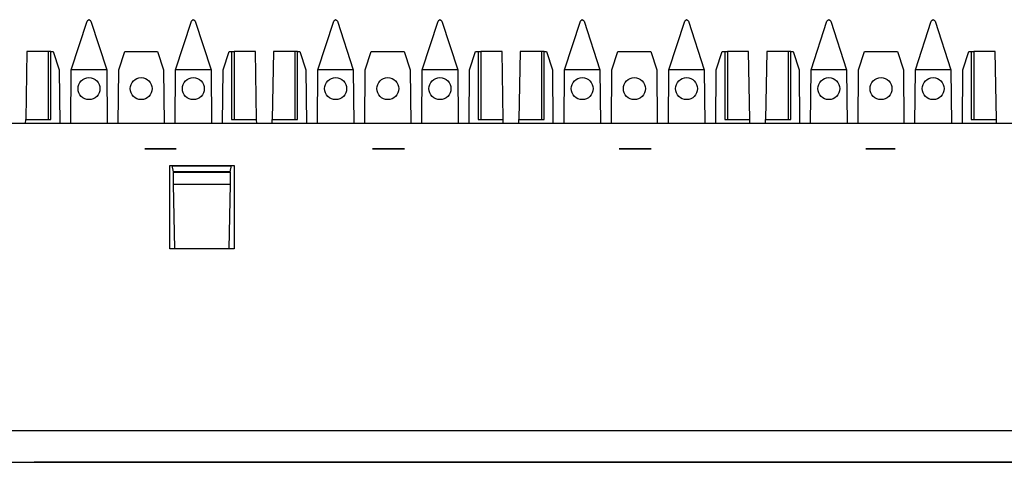
# Model space of a CAD drawing. Extents: x 6.4 to 25.4, y 6.6 to 16.5.
# Drawn here: x 20.5 to 23.1, y 14.2 to 15.4 of the extents above; entities that cross this region are included whole.
import ezdxf

# ---------------------------------------------------------------- set-up
doc = ezdxf.new("R2010")
doc.units = 0
doc.header["$MEASUREMENT"] = 0
doc.layers.add('TFR-TRI', color=7, linetype='Continuous')

msp = doc.modelspace()

# ---------------------------------------------------------------- linework, layer by layer
at = {"layer": 'TFR-TRI', "color": 30, "linetype": 'Continuous'}
for p, q in [((20.647633, 15.278406), (20.689468, 15.407166)), ((20.694223, 15.410622), (20.689468, 15.407166)), ((20.694223, 15.410622), (20.69446, 15.410622)), ((20.699215, 15.407166), (20.69446, 15.410622)), ((20.699215, 15.407166), (20.741051, 15.278406)), ((20.922632, 15.278406), (20.964468, 15.407166)), ((20.969223, 15.410622), (20.964468, 15.407166)), ((20.969223, 15.410622), (20.96946, 15.410622)), ((20.974215, 15.407166), (20.96946, 15.410622)), ((20.974215, 15.407166), (21.016052, 15.278406)), ((21.297632, 15.278406), (21.339468, 15.407166)), ((21.344223, 15.410622), (21.339468, 15.407166)), ((21.344223, 15.410622), (21.34446, 15.410622)), ((21.349215, 15.407166), (21.34446, 15.410622)), ((21.349215, 15.407166), (21.391052, 15.278406)), ((21.572632, 15.278406), (21.614468, 15.407166)), ((21.619225, 15.410622), (21.614468, 15.407166)), ((21.619225, 15.410622), (21.619459, 15.410622)), ((21.624214, 15.407166), (21.619459, 15.410622)), ((21.624214, 15.407166), (21.666052, 15.278406)), ((21.947632, 15.278406), (21.989468, 15.407166)), ((21.994225, 15.410622), (21.989468, 15.407166)), ((21.994225, 15.410622), (21.994459, 15.410622)), ((21.999214, 15.407166), (21.994459, 15.410622)), ((21.999214, 15.407166), (22.041052, 15.278406)), ((22.222631, 15.278406), (22.264469, 15.407166)), ((22.269224, 15.410622), (22.264469, 15.407166)), ((22.269224, 15.410622), (22.269459, 15.410622)), ((22.274214, 15.407166), (22.269459, 15.410622)), ((22.274214, 15.407166), (22.316051, 15.278406)), ((22.597631, 15.278406), (22.639469, 15.407166)), ((22.644224, 15.410622), (22.639469, 15.407166)), ((22.644224, 15.410622), (22.644459, 15.410622)), ((22.649214, 15.407166), (22.644459, 15.410622)), ((22.649214, 15.407166), (22.691051, 15.278406)), ((22.872631, 15.278406), (22.914469, 15.407166)), ((22.919224, 15.410622), (22.914469, 15.407166)), ((22.919224, 15.410622), (22.919458, 15.410622)), ((22.924215, 15.407166), (22.919458, 15.410622)), ((22.924215, 15.407166), (22.966051, 15.278406)), ((20.530664, 15.327121), (20.527529, 15.147447)), ((20.586842, 15.327121), (20.530664, 15.327121)), ((20.586842, 15.327121), (20.586842, 15.147447)), ((20.593895, 15.327121), (20.586842, 15.327121)), ((20.593895, 15.147447), (20.593895, 15.327121)), ((20.593895, 15.327121), (20.600224, 15.327121)), ((20.600224, 15.327121), (20.616051, 15.278406)), ((20.772633, 15.278406), (20.78846, 15.327121)), ((20.78846, 15.327121), (20.875223, 15.327121)), ((20.875223, 15.327121), (20.891052, 15.278406)), ((21.047632, 15.278406), (21.063459, 15.327121)), ((21.063459, 15.327121), (21.069788, 15.327121)), ((21.069788, 15.327121), (21.069788, 15.147447)), ((21.069788, 15.327121), (21.076841, 15.327121)), ((21.133018, 15.327121), (21.076841, 15.327121)), ((21.076841, 15.327121), (21.076841, 15.147447)), ((21.136154, 15.147447), (21.133018, 15.327121)), ((21.180664, 15.327121), (21.177528, 15.147447)), ((21.236841, 15.327121), (21.180664, 15.327121)), ((21.243895, 15.327121), (21.236841, 15.327121)), ((21.236841, 15.327121), (21.236841, 15.147447)), ((21.243895, 15.327121), (21.250223, 15.327121)), ((21.243895, 15.147447), (21.243895, 15.327121)), ((21.250223, 15.327121), (21.266052, 15.278406)), ((21.422632, 15.278406), (21.438459, 15.327121)), ((21.438459, 15.327121), (21.525223, 15.327121)), ((21.525223, 15.327121), (21.541052, 15.278406)), ((21.697632, 15.278406), (21.713461, 15.327121)), ((21.713461, 15.327121), (21.719788, 15.327121)), ((21.719788, 15.327121), (21.719788, 15.147447)), ((21.719788, 15.327121), (21.726841, 15.327121)), ((21.783018, 15.327121), (21.726841, 15.327121)), ((21.726841, 15.327121), (21.726841, 15.147447)), ((21.786156, 15.147447), (21.783018, 15.327121)), ((21.830664, 15.327121), (21.827528, 15.147447)), ((21.886841, 15.327121), (21.830664, 15.327121)), ((21.886841, 15.327121), (21.886841, 15.147447)), ((21.893894, 15.327121), (21.886841, 15.327121)), ((21.893894, 15.147447), (21.893894, 15.327121)), ((21.893894, 15.327121), (21.900223, 15.327121)), ((21.900223, 15.327121), (21.916052, 15.278406)), ((22.072632, 15.278406), (22.088461, 15.327121)), ((22.088461, 15.327121), (22.175222, 15.327121)), ((22.175222, 15.327121), (22.191051, 15.278406)), ((22.347631, 15.278406), (22.363461, 15.327121)), ((22.363461, 15.327121), (22.369789, 15.327121)), ((22.369789, 15.327121), (22.376842, 15.327121)), ((22.369789, 15.327121), (22.369789, 15.147447)), ((22.433018, 15.327121), (22.376842, 15.327121)), ((22.376842, 15.327121), (22.376842, 15.147447)), ((22.436155, 15.147447), (22.433018, 15.327121)), ((22.480665, 15.327121), (22.477528, 15.147447)), ((22.536842, 15.327121), (22.480665, 15.327121)), ((22.536842, 15.327121), (22.536842, 15.147447)), ((22.543894, 15.327121), (22.536842, 15.327121)), ((22.543894, 15.147447), (22.543894, 15.327121)), ((22.543894, 15.327121), (22.550222, 15.327121)), ((22.550222, 15.327121), (22.566051, 15.278406)), ((22.722631, 15.278406), (22.738461, 15.327121)), ((22.738461, 15.327121), (22.825222, 15.327121)), ((22.825222, 15.327121), (22.841051, 15.278406)), ((22.997631, 15.278406), (23.01346, 15.327121)), ((23.01346, 15.327121), (23.019789, 15.327121)), ((23.019789, 15.327121), (23.026842, 15.327121)), ((23.019789, 15.327121), (23.019789, 15.147447)), ((23.026842, 15.327121), (23.026842, 15.147447)), ((23.083019, 15.327121), (23.026842, 15.327121)), ((23.086155, 15.147447), (23.083019, 15.327121)), ((20.616051, 15.278406), (20.617281, 15.13749)), ((20.646402, 15.13749), (20.647633, 15.278406)), ((20.741051, 15.278406), (20.647633, 15.278406)), ((20.741051, 15.278406), (20.742281, 15.13749)), ((20.771402, 15.13749), (20.772633, 15.278406)), ((20.891052, 15.278406), (20.892281, 15.13749)), ((20.921402, 15.13749), (20.922632, 15.278406)), ((21.016052, 15.278406), (20.922632, 15.278406)), ((21.016052, 15.278406), (21.017281, 15.13749)), ((21.046402, 15.13749), (21.047632, 15.278406)), ((21.266052, 15.278406), (21.267281, 15.13749)), ((21.296402, 15.13749), (21.297632, 15.278406)), ((21.391052, 15.278406), (21.297632, 15.278406)), ((21.391052, 15.278406), (21.392281, 15.13749)), ((21.421402, 15.13749), (21.422632, 15.278406)), ((21.541052, 15.278406), (21.54228, 15.13749)), ((21.571402, 15.13749), (21.572632, 15.278406)), ((21.666052, 15.278406), (21.572632, 15.278406)), ((21.666052, 15.278406), (21.66728, 15.13749)), ((21.696402, 15.13749), (21.697632, 15.278406)), ((21.916052, 15.278406), (21.91728, 15.13749)), ((21.946402, 15.13749), (21.947632, 15.278406)), ((22.041052, 15.278406), (21.947632, 15.278406)), ((22.041052, 15.278406), (22.04228, 15.13749)), ((22.071402, 15.13749), (22.072632, 15.278406)), ((22.191051, 15.278406), (22.192282, 15.13749)), ((22.221401, 15.13749), (22.222631, 15.278406)), ((22.316051, 15.278406), (22.222631, 15.278406)), ((22.316051, 15.278406), (22.317282, 15.13749)), ((22.346401, 15.13749), (22.347631, 15.278406)), ((22.566051, 15.278406), (22.567282, 15.13749)), ((22.596401, 15.13749), (22.597631, 15.278406)), ((22.691051, 15.278406), (22.597631, 15.278406)), ((22.691051, 15.278406), (22.692282, 15.13749)), ((22.721401, 15.13749), (22.722631, 15.278406)), ((22.841051, 15.278406), (22.842281, 15.13749)), ((22.871403, 15.13749), (22.872631, 15.278406)), ((22.966051, 15.278406), (22.872631, 15.278406)), ((22.966051, 15.278406), (22.967281, 15.13749)), ((22.996403, 15.13749), (22.997631, 15.278406)), ((20.527355, 15.137489), (20.527529, 15.147447)), ((20.527529, 15.147447), (20.593895, 15.147447)), ((21.069788, 15.147447), (21.136154, 15.147447)), ((21.136328, 15.137489), (21.136154, 15.147447)), ((21.177355, 15.137489), (21.177528, 15.147447)), ((21.177528, 15.147447), (21.243895, 15.147447)), ((21.719788, 15.147447), (21.786156, 15.147447)), ((21.786329, 15.137489), (21.786156, 15.147447)), ((21.827354, 15.137489), (21.827528, 15.147447)), ((21.827528, 15.147447), (21.893894, 15.147447)), ((22.369789, 15.147447), (22.436155, 15.147447)), ((22.436329, 15.137489), (22.436155, 15.147447)), ((22.477354, 15.137489), (22.477528, 15.147447)), ((22.477528, 15.147447), (22.543894, 15.147447)), ((23.019789, 15.147447), (23.086155, 15.147447)), ((23.086329, 15.137489), (23.086155, 15.147447))]:
    msp.add_line(p, q, dxfattribs=at)
at = {"layer": 'TFR-TRI', "color": 253, "linetype": 'Continuous'}
for p, q in [((24.574511, 15.137489), (7.274511, 15.137489)), ((20.907011, 15.026769), (21.077011, 15.026769)), ((20.907011, 14.806821), (20.907011, 15.026769)), ((21.077011, 15.026769), (21.077011, 14.806821)), ((20.914045, 15.025657), (21.069592, 15.025657)), ((21.077011, 14.806821), (20.907011, 14.806821)), ((24.63451, 14.327682), (7.214511, 14.327682)), ((7.214511, 14.244916), (24.63451, 14.244916))]:
    msp.add_line(p, q, dxfattribs=at)
at = {"layer": 'TFR-TRI', "color": 140, "linetype": 'Continuous'}
for p, q in [((20.843174, 15.070915), (20.841818, 15.070915)), ((20.841818, 15.070915), (20.845882, 15.070915)), ((20.848593, 15.070915), (20.843174, 15.070915)), ((20.845882, 15.070915), (20.856722, 15.070915)), ((20.887884, 15.070915), (20.848593, 15.070915)), ((20.854012, 15.070915), (20.855368, 15.070915)), ((20.855368, 15.070915), (20.854012, 15.070915)), ((20.859432, 15.070915), (20.855368, 15.070915)), ((20.855368, 15.070915), (20.859432, 15.070915)), ((20.856722, 15.070915), (20.868916, 15.070915)), ((20.866205, 15.070915), (20.859432, 15.070915)), ((20.859432, 15.070915), (20.866205, 15.070915)), ((20.874334, 15.070915), (20.866205, 15.070915)), ((20.866205, 15.070915), (20.874334, 15.070915)), ((20.868916, 15.070915), (20.88382, 15.070915)), ((20.874334, 15.070915), (20.88382, 15.070915)), ((20.88382, 15.070915), (20.874334, 15.070915)), ((20.87569, 15.070915), (20.902786, 15.070915)), ((20.890593, 15.070915), (20.87569, 15.070915)), ((20.88382, 15.070915), (20.891947, 15.070915)), ((20.88382, 15.070915), (20.898722, 15.070915)), ((20.891947, 15.070915), (20.88382, 15.070915)), ((20.902786, 15.070915), (20.887884, 15.070915)), ((20.905497, 15.070915), (20.890593, 15.070915)), ((20.891947, 15.070915), (20.900076, 15.070915)), ((20.900076, 15.070915), (20.891947, 15.070915)), ((20.898722, 15.070915), (20.91227, 15.070915)), ((20.906851, 15.070915), (20.900076, 15.070915)), ((20.900076, 15.070915), (20.906851, 15.070915)), ((20.916334, 15.070915), (20.905497, 15.070915)), ((20.910915, 15.070915), (20.906851, 15.070915)), ((20.906851, 15.070915), (20.910915, 15.070915)), ((20.91227, 15.070915), (20.910915, 15.070915)), ((20.910915, 15.070915), (20.91227, 15.070915)), ((20.91227, 15.070915), (20.920399, 15.070915)), ((20.923109, 15.070915), (20.916334, 15.070915)), ((20.920399, 15.070915), (20.924463, 15.070915)), ((20.924463, 15.070915), (20.923109, 15.070915)), ((21.441818, 15.070915), (21.443174, 15.070915)), ((21.454012, 15.070915), (21.441818, 15.070915)), ((21.443174, 15.070915), (21.445883, 15.070915)), ((21.445883, 15.070915), (21.451303, 15.070915)), ((21.448593, 15.070915), (21.459431, 15.070915)), ((21.460787, 15.070915), (21.448593, 15.070915)), ((21.451303, 15.070915), (21.456722, 15.070915)), ((21.455366, 15.070915), (21.454012, 15.070915)), ((21.458076, 15.070915), (21.455366, 15.070915)), ((21.456722, 15.070915), (21.463495, 15.070915)), ((21.462141, 15.070915), (21.458076, 15.070915)), ((21.459431, 15.070915), (21.464851, 15.070915)), ((21.516335, 15.070915), (21.460787, 15.070915)), ((21.46756, 15.070915), (21.462141, 15.070915)), ((21.463495, 15.070915), (21.471624, 15.070915)), ((21.464851, 15.070915), (21.47027, 15.070915)), ((21.464851, 15.070915), (21.47027, 15.070915)), ((21.471624, 15.070915), (21.464851, 15.070915)), ((21.47298, 15.070915), (21.46756, 15.070915)), ((21.47027, 15.070915), (21.516335, 15.070915)), ((21.47027, 15.070915), (21.475689, 15.070915)), ((21.471624, 15.070915), (21.48111, 15.070915)), ((21.48111, 15.070915), (21.471624, 15.070915)), ((21.479753, 15.070915), (21.47298, 15.070915)), ((21.475689, 15.070915), (21.482464, 15.070915)), ((21.486528, 15.070915), (21.479753, 15.070915)), ((21.489239, 15.070915), (21.48111, 15.070915)), ((21.48111, 15.070915), (21.489239, 15.070915)), ((21.482464, 15.070915), (21.489239, 15.070915)), ((21.491947, 15.070915), (21.486528, 15.070915)), ((21.497368, 15.070915), (21.489239, 15.070915)), ((21.489239, 15.070915), (21.497368, 15.070915)), ((21.489239, 15.070915), (21.496012, 15.070915)), ((21.498722, 15.070915), (21.491947, 15.070915)), ((21.496012, 15.070915), (21.501432, 15.070915)), ((21.497368, 15.070915), (21.505497, 15.070915)), ((21.505497, 15.070915), (21.497368, 15.070915)), ((21.504141, 15.070915), (21.498722, 15.070915)), ((21.501432, 15.070915), (21.505497, 15.070915)), ((21.508205, 15.070915), (21.504141, 15.070915)), ((21.51227, 15.070915), (21.505497, 15.070915)), ((21.505497, 15.070915), (21.51227, 15.070915)), ((21.505497, 15.070915), (21.509562, 15.070915)), ((21.510916, 15.070915), (21.508205, 15.070915)), ((21.509562, 15.070915), (21.51227, 15.070915)), ((21.513626, 15.070915), (21.510916, 15.070915)), ((21.51227, 15.070915), (21.517689, 15.070915)), ((21.517689, 15.070915), (21.51227, 15.070915)), ((21.51227, 15.070915), (21.513626, 15.070915)), ((21.517689, 15.070915), (21.523109, 15.070915)), ((21.523109, 15.070915), (21.517689, 15.070915)), ((21.523109, 15.070915), (21.525818, 15.070915)), ((21.525818, 15.070915), (21.523109, 15.070915)), ((22.091818, 15.070915), (22.150076, 15.070915)), ((22.147367, 15.070915), (22.091818, 15.070915)), ((22.106722, 15.070915), (22.150076, 15.070915)), ((22.150076, 15.070915), (22.106722, 15.070915)), ((22.150076, 15.070915), (22.135174, 15.070915)), ((22.135174, 15.070915), (22.175819, 15.070915)), ((22.16227, 15.070915), (22.147367, 15.070915)), ((22.175819, 15.070915), (22.16227, 15.070915)), ((22.175819, 15.070915), (22.16227, 15.070915)), ((22.16227, 15.070915), (22.175819, 15.070915)), ((22.754013, 15.070915), (22.741819, 15.070915)), ((22.741819, 15.070915), (22.744528, 15.070915)), ((22.744528, 15.070915), (22.747238, 15.070915)), ((22.747238, 15.070915), (22.749949, 15.070915)), ((22.749949, 15.070915), (22.762142, 15.070915)), ((22.751303, 15.070915), (22.749949, 15.070915)), ((22.749949, 15.070915), (22.754013, 15.070915)), ((22.752657, 15.070915), (22.751303, 15.070915)), ((22.755367, 15.070915), (22.752657, 15.070915)), ((22.754013, 15.070915), (22.759432, 15.070915)), ((22.755367, 15.070915), (22.754013, 15.070915)), ((22.756721, 15.070915), (22.755367, 15.070915)), ((22.759432, 15.070915), (22.755367, 15.070915)), ((22.758078, 15.070915), (22.756721, 15.070915)), ((22.760786, 15.070915), (22.758078, 15.070915)), ((22.759432, 15.070915), (22.764851, 15.070915)), ((22.762142, 15.070915), (22.759432, 15.070915)), ((22.764851, 15.070915), (22.760786, 15.070915)), ((22.767561, 15.070915), (22.762142, 15.070915)), ((22.762142, 15.070915), (22.763496, 15.070915)), ((22.763496, 15.070915), (22.764851, 15.070915)), ((22.764851, 15.070915), (22.771626, 15.070915)), ((22.764851, 15.070915), (22.767561, 15.070915)), ((22.768915, 15.070915), (22.764851, 15.070915)), ((22.767561, 15.070915), (22.770269, 15.070915)), ((22.771626, 15.070915), (22.767561, 15.070915)), ((22.774334, 15.070915), (22.768915, 15.070915)), ((22.770269, 15.070915), (22.77298, 15.070915)), ((22.771626, 15.070915), (22.779755, 15.070915)), ((22.771626, 15.070915), (22.778399, 15.070915)), ((22.777044, 15.070915), (22.771626, 15.070915)), ((22.779755, 15.070915), (22.771626, 15.070915)), ((22.77298, 15.070915), (22.77569, 15.070915)), ((22.778399, 15.070915), (22.774334, 15.070915)), ((22.77569, 15.070915), (22.779755, 15.070915)), ((22.781109, 15.070915), (22.777044, 15.070915)), ((22.783819, 15.070915), (22.778399, 15.070915)), ((22.778399, 15.070915), (22.783819, 15.070915)), ((22.779755, 15.070915), (22.785173, 15.070915)), ((22.783819, 15.070915), (22.779755, 15.070915)), ((22.779755, 15.070915), (22.782463, 15.070915)), ((22.786528, 15.070915), (22.781109, 15.070915)), ((22.782463, 15.070915), (22.785173, 15.070915)), ((22.783819, 15.070915), (22.790592, 15.070915)), ((22.786528, 15.070915), (22.783819, 15.070915)), ((22.787884, 15.070915), (22.783819, 15.070915)), ((22.785173, 15.070915), (22.789238, 15.070915)), ((22.785173, 15.070915), (22.789238, 15.070915)), ((22.789238, 15.070915), (22.786528, 15.070915)), ((22.790592, 15.070915), (22.786528, 15.070915)), ((22.793303, 15.070915), (22.787884, 15.070915)), ((22.791948, 15.070915), (22.789238, 15.070915)), ((22.789238, 15.070915), (22.794657, 15.070915)), ((22.789238, 15.070915), (22.791948, 15.070915)), ((22.790592, 15.070915), (22.796013, 15.070915)), ((22.794657, 15.070915), (22.790592, 15.070915)), ((22.791948, 15.070915), (22.794657, 15.070915)), ((22.794657, 15.070915), (22.791948, 15.070915)), ((22.797367, 15.070915), (22.793303, 15.070915)), ((22.794657, 15.070915), (22.796013, 15.070915)), ((22.798721, 15.070915), (22.794657, 15.070915)), ((22.796013, 15.070915), (22.794657, 15.070915)), ((22.794657, 15.070915), (22.798721, 15.070915)), ((22.797367, 15.070915), (22.796013, 15.070915)), ((22.796013, 15.070915), (22.802786, 15.070915)), ((22.796013, 15.070915), (22.797367, 15.070915)), ((22.800077, 15.070915), (22.797367, 15.070915)), ((22.798721, 15.070915), (22.797367, 15.070915)), ((22.797367, 15.070915), (22.798721, 15.070915)), ((22.802786, 15.070915), (22.798721, 15.070915)), ((22.798721, 15.070915), (22.801432, 15.070915)), ((22.802786, 15.070915), (22.800077, 15.070915)), ((22.805496, 15.070915), (22.800077, 15.070915)), ((22.800077, 15.070915), (22.802786, 15.070915)), ((22.801432, 15.070915), (22.804142, 15.070915)), ((22.805496, 15.070915), (22.802786, 15.070915)), ((22.802786, 15.070915), (22.80685, 15.070915)), ((22.805496, 15.070915), (22.802786, 15.070915)), ((22.802786, 15.070915), (22.80685, 15.070915)), ((22.804142, 15.070915), (22.805496, 15.070915)), ((22.809561, 15.070915), (22.805496, 15.070915)), ((22.805496, 15.070915), (22.80685, 15.070915)), ((22.80685, 15.070915), (22.805496, 15.070915)), ((22.808207, 15.070915), (22.805496, 15.070915)), ((22.80685, 15.070915), (22.808207, 15.070915)), ((22.80685, 15.070915), (22.810915, 15.070915)), ((22.808207, 15.070915), (22.809561, 15.070915)), ((22.809561, 15.070915), (22.808207, 15.070915)), ((22.810915, 15.070915), (22.809561, 15.070915)), ((22.809561, 15.070915), (22.810915, 15.070915)), ((22.813625, 15.070915), (22.809561, 15.070915)), ((22.810915, 15.070915), (22.81498, 15.070915)), ((22.816336, 15.070915), (22.813625, 15.070915)), ((22.81498, 15.070915), (22.81769, 15.070915)), ((22.81769, 15.070915), (22.816336, 15.070915)), ((22.819044, 15.070915), (22.81769, 15.070915)), ((22.81769, 15.070915), (22.819044, 15.070915))]:
    msp.add_line(p, q, dxfattribs=at)
at = {"layer": 'TFR-TRI', "color": 153, "linetype": 'Continuous'}
for p, q in [((20.916819, 15.009915), (20.913847, 15.026771)), ((21.066818, 15.009915), (21.06979, 15.026771)), ((20.916811, 15.009915), (20.916824, 15.00907)), ((20.916819, 15.009915), (20.916811, 15.009915)), ((21.066818, 15.009915), (20.916819, 15.009915)), ((20.917377, 14.977362), (20.916824, 15.00907)), ((20.916824, 15.00907), (21.066813, 15.00907)), ((21.066813, 15.00907), (21.066259, 14.977362)), ((21.066828, 15.009915), (21.066813, 15.00907)), ((21.066828, 15.009915), (21.066818, 15.009915)), ((20.920355, 14.806825), (20.917377, 14.977362)), ((20.917377, 14.977362), (21.066259, 14.977362)), ((21.066259, 14.977362), (21.063282, 14.806825))]:
    msp.add_line(p, q, dxfattribs=at)
at = {"layer": 'TFR-TRI', "color": 5, "linetype": 'Continuous'}
for p, q in [((20.549698, 14.244916), (20.834854, 14.244916)), ((20.834854, 14.244916), (20.549698, 14.244916)), ((20.834854, 14.244916), (20.549698, 14.244916)), ((20.549698, 14.244916), (20.834854, 14.244916)), ((20.617748, 14.244916), (22.443447, 14.244916)), ((20.617748, 14.244916), (22.443447, 14.244916)), ((22.443447, 14.244916), (20.617748, 14.244916)), ((22.443447, 14.244916), (20.617748, 14.244916)), ((20.793123, 14.244916), (20.794863, 14.244916)), ((20.794863, 14.244916), (20.793123, 14.244916)), ((20.793123, 14.244916), (20.794863, 14.244916)), ((20.794863, 14.244916), (20.793123, 14.244916)), ((20.794863, 14.244916), (20.7966, 14.244916)), ((20.7966, 14.244916), (20.794863, 14.244916)), ((20.794863, 14.244916), (20.7966, 14.244916)), ((20.7966, 14.244916), (20.794863, 14.244916)), ((20.800079, 14.244916), (20.7966, 14.244916)), ((20.7966, 14.244916), (20.807034, 14.244916)), ((20.7966, 14.244916), (20.800079, 14.244916)), ((20.800079, 14.244916), (20.7966, 14.244916)), ((20.79834, 14.244916), (20.7966, 14.244916)), ((20.79834, 14.244916), (20.7966, 14.244916)), ((20.7966, 14.244916), (20.800079, 14.244916)), ((20.7966, 14.244916), (20.807034, 14.244916)), ((20.800079, 14.244916), (20.79834, 14.244916)), ((20.800079, 14.244916), (20.79834, 14.244916)), ((20.803556, 14.244916), (20.800079, 14.244916)), ((20.800079, 14.244916), (20.803556, 14.244916)), ((20.803556, 14.244916), (20.800079, 14.244916)), ((20.800079, 14.244916), (20.803556, 14.244916)), ((20.803556, 14.244916), (20.800079, 14.244916)), ((20.803556, 14.244916), (20.800079, 14.244916)), ((20.807034, 14.244916), (20.803556, 14.244916)), ((20.807034, 14.244916), (20.803556, 14.244916)), ((20.803556, 14.244916), (20.808773, 14.244916)), ((20.807034, 14.244916), (20.803556, 14.244916)), ((20.807034, 14.244916), (20.803556, 14.244916)), ((20.803556, 14.244916), (20.808773, 14.244916)), ((20.810511, 14.244916), (20.807034, 14.244916)), ((20.81225, 14.244916), (20.807034, 14.244916)), ((20.807034, 14.244916), (20.817467, 14.244916)), ((20.81225, 14.244916), (20.807034, 14.244916)), ((20.810511, 14.244916), (20.807034, 14.244916)), ((20.807034, 14.244916), (20.817467, 14.244916)), ((20.808773, 14.244916), (20.81399, 14.244916)), ((20.808773, 14.244916), (20.81399, 14.244916)), ((20.817467, 14.244916), (20.810511, 14.244916)), ((20.817467, 14.244916), (20.810511, 14.244916)), ((20.817467, 14.244916), (20.81225, 14.244916)), ((20.817467, 14.244916), (20.81225, 14.244916)), ((20.815727, 14.244916), (20.81399, 14.244916)), ((20.81399, 14.244916), (20.820944, 14.244916)), ((20.81399, 14.244916), (20.815727, 14.244916)), ((20.81399, 14.244916), (20.820944, 14.244916)), ((20.815727, 14.244916), (20.81399, 14.244916)), ((20.81399, 14.244916), (20.815727, 14.244916)), ((20.817467, 14.244916), (20.815727, 14.244916)), ((20.815727, 14.244916), (20.817467, 14.244916)), ((20.817467, 14.244916), (20.815727, 14.244916)), ((20.815727, 14.244916), (20.817467, 14.244916)), ((20.817467, 14.244916), (20.820944, 14.244916)), ((20.820944, 14.244916), (20.817467, 14.244916)), ((20.820944, 14.244916), (20.817467, 14.244916)), ((20.824421, 14.244916), (20.817467, 14.244916)), ((20.819204, 14.244916), (20.817467, 14.244916)), ((20.817467, 14.244916), (20.822683, 14.244916)), ((20.817467, 14.244916), (20.820944, 14.244916)), ((20.819204, 14.244916), (20.817467, 14.244916)), ((20.817467, 14.244916), (20.822683, 14.244916)), ((20.824421, 14.244916), (20.817467, 14.244916)), ((20.820944, 14.244916), (20.819204, 14.244916)), ((20.820944, 14.244916), (20.819204, 14.244916)), ((20.824421, 14.244916), (20.820944, 14.244916)), ((20.820944, 14.244916), (20.824421, 14.244916)), ((20.820944, 14.244916), (20.827898, 14.244916)), ((20.824421, 14.244916), (20.820944, 14.244916)), ((20.824421, 14.244916), (20.820944, 14.244916)), ((20.820944, 14.244916), (20.827898, 14.244916)), ((20.824421, 14.244916), (20.820944, 14.244916)), ((20.820944, 14.244916), (20.824421, 14.244916)), ((20.822683, 14.244916), (20.827898, 14.244916)), ((20.822683, 14.244916), (20.827898, 14.244916)), ((20.827898, 14.244916), (20.824421, 14.244916)), ((20.831377, 14.244916), (20.824421, 14.244916)), ((20.831377, 14.244916), (20.824421, 14.244916)), ((20.827898, 14.244916), (20.824421, 14.244916)), ((20.824421, 14.244916), (20.82616, 14.244916)), ((20.831377, 14.244916), (20.824421, 14.244916)), ((20.831377, 14.244916), (20.824421, 14.244916)), ((20.824421, 14.244916), (20.82616, 14.244916)), ((20.82616, 14.244916), (20.827898, 14.244916)), ((20.82616, 14.244916), (20.827898, 14.244916)), ((20.827898, 14.244916), (20.831377, 14.244916)), ((20.831377, 14.244916), (20.827898, 14.244916)), ((20.827898, 14.244916), (20.831377, 14.244916)), ((20.827898, 14.244916), (20.833115, 14.244916)), ((20.831377, 14.244916), (20.827898, 14.244916)), ((20.827898, 14.244916), (20.831377, 14.244916)), ((20.827898, 14.244916), (20.831377, 14.244916)), ((20.827898, 14.244916), (20.833115, 14.244916)), ((20.831377, 14.244916), (20.834854, 14.244916)), ((20.838331, 14.244916), (20.831377, 14.244916)), ((20.834854, 14.244916), (20.831377, 14.244916)), ((20.838331, 14.244916), (20.831377, 14.244916)), ((20.831377, 14.244916), (20.834854, 14.244916)), ((20.831377, 14.244916), (20.834854, 14.244916)), ((20.838331, 14.244916), (20.831377, 14.244916)), ((20.834854, 14.244916), (20.831377, 14.244916)), ((20.838331, 14.244916), (20.831377, 14.244916)), ((20.831377, 14.244916), (20.834854, 14.244916)), ((20.833115, 14.244916), (20.838331, 14.244916)), ((20.833115, 14.244916), (20.838331, 14.244916)), ((20.836594, 14.244916), (20.834854, 14.244916)), ((21.12001, 14.244916), (20.834854, 14.244916)), ((20.834854, 14.244916), (20.836594, 14.244916)), ((20.834854, 14.244916), (20.836594, 14.244916)), ((21.12001, 14.244916), (20.834854, 14.244916)), ((20.834854, 14.244916), (21.12001, 14.244916)), ((20.834854, 14.244916), (21.12001, 14.244916)), ((20.836594, 14.244916), (20.834854, 14.244916)), ((20.834854, 14.244916), (20.836594, 14.244916)), ((20.834854, 14.244916), (20.836594, 14.244916)), ((20.836594, 14.244916), (20.838331, 14.244916)), ((20.836594, 14.244916), (20.838331, 14.244916)), ((20.838331, 14.244916), (20.836594, 14.244916)), ((20.836594, 14.244916), (20.838331, 14.244916)), ((20.836594, 14.244916), (20.838331, 14.244916)), ((20.838331, 14.244916), (20.836594, 14.244916)), ((20.841808, 14.244916), (20.838331, 14.244916)), ((20.838331, 14.244916), (20.841808, 14.244916)), ((20.840071, 14.244916), (20.838331, 14.244916)), ((20.838331, 14.244916), (20.840071, 14.244916)), ((20.840071, 14.244916), (20.838331, 14.244916)), ((20.840071, 14.244916), (20.838331, 14.244916)), ((20.838331, 14.244916), (20.841808, 14.244916)), ((20.841808, 14.244916), (20.838331, 14.244916)), ((20.838331, 14.244916), (20.841808, 14.244916)), ((20.838331, 14.244916), (20.840071, 14.244916)), ((20.840071, 14.244916), (20.838331, 14.244916)), ((20.838331, 14.244916), (20.841808, 14.244916)), ((20.840071, 14.244916), (20.841808, 14.244916)), ((20.841808, 14.244916), (20.840071, 14.244916)), ((20.841808, 14.244916), (20.840071, 14.244916)), ((20.840071, 14.244916), (20.841808, 14.244916)), ((20.841808, 14.244916), (20.840071, 14.244916)), ((20.841808, 14.244916), (20.840071, 14.244916)), ((20.843548, 14.244916), (20.841808, 14.244916)), ((20.841808, 14.244916), (20.845287, 14.244916)), ((20.845287, 14.244916), (20.841808, 14.244916)), ((20.845287, 14.244916), (20.841808, 14.244916)), ((20.843548, 14.244916), (20.841808, 14.244916)), ((20.841808, 14.244916), (20.845287, 14.244916)), ((20.841808, 14.244916), (20.845287, 14.244916)), ((20.841808, 14.244916), (20.845287, 14.244916)), ((20.845287, 14.244916), (20.843548, 14.244916)), ((20.845287, 14.244916), (20.843548, 14.244916)), ((20.848764, 14.244916), (20.845287, 14.244916)), ((20.845287, 14.244916), (20.848764, 14.244916)), ((20.848764, 14.244916), (20.845287, 14.244916)), ((20.845287, 14.244916), (20.848764, 14.244916)), ((20.848764, 14.244916), (20.852242, 14.244916)), ((20.852242, 14.244916), (20.848764, 14.244916)), ((20.848764, 14.244916), (20.852242, 14.244916)), ((20.852242, 14.244916), (20.848764, 14.244916)), ((20.853981, 14.244916), (20.852242, 14.244916)), ((20.852242, 14.244916), (20.853981, 14.244916)), ((20.852242, 14.244916), (20.853981, 14.244916)), ((20.853981, 14.244916), (20.852242, 14.244916)), ((20.855719, 14.244916), (20.853981, 14.244916)), ((20.853981, 14.244916), (20.855719, 14.244916)), ((20.853981, 14.244916), (20.855719, 14.244916)), ((20.855719, 14.244916), (20.853981, 14.244916)), ((20.855719, 14.244916), (20.859196, 14.244916)), ((20.859196, 14.244916), (20.855719, 14.244916)), ((20.855719, 14.244916), (20.859196, 14.244916)), ((20.859196, 14.244916), (20.855719, 14.244916)), ((20.859196, 14.244916), (20.862675, 14.244916)), ((20.862675, 14.244916), (20.859196, 14.244916)), ((20.859196, 14.244916), (20.862675, 14.244916)), ((20.862675, 14.244916), (20.859196, 14.244916)), ((21.484854, 14.244916), (21.199697, 14.244916)), ((21.484854, 14.244916), (21.199697, 14.244916)), ((21.199697, 14.244916), (21.484854, 14.244916)), ((21.199697, 14.244916), (21.484854, 14.244916)), ((21.450079, 14.244916), (21.446602, 14.244916)), ((21.446602, 14.244916), (21.450079, 14.244916)), ((21.446602, 14.244916), (21.450079, 14.244916)), ((21.450079, 14.244916), (21.446602, 14.244916)), ((21.453556, 14.244916), (21.450079, 14.244916)), ((21.453556, 14.244916), (21.450079, 14.244916)), ((21.450079, 14.244916), (21.469206, 14.244916)), ((21.450079, 14.244916), (21.453556, 14.244916)), ((21.450079, 14.244916), (21.469206, 14.244916)), ((21.47616, 14.244916), (21.450079, 14.244916)), ((21.450079, 14.244916), (21.453556, 14.244916)), ((21.47616, 14.244916), (21.450079, 14.244916)), ((21.453556, 14.244916), (21.458773, 14.244916)), ((21.453556, 14.244916), (21.458773, 14.244916)), ((21.458773, 14.244916), (21.453556, 14.244916)), ((21.458773, 14.244916), (21.453556, 14.244916)), ((21.458773, 14.244916), (21.463989, 14.244916)), ((21.463989, 14.244916), (21.458773, 14.244916)), ((21.458773, 14.244916), (21.463989, 14.244916)), ((21.463989, 14.244916), (21.458773, 14.244916)), ((21.469206, 14.244916), (21.463989, 14.244916)), ((21.463989, 14.244916), (21.465727, 14.244916)), ((21.463989, 14.244916), (21.465727, 14.244916)), ((21.465727, 14.244916), (21.463989, 14.244916)), ((21.463989, 14.244916), (21.467466, 14.244916)), ((21.465727, 14.244916), (21.463989, 14.244916)), ((21.469206, 14.244916), (21.463989, 14.244916)), ((21.463989, 14.244916), (21.467466, 14.244916)), ((21.465727, 14.244916), (21.467466, 14.244916)), ((21.467466, 14.244916), (21.465727, 14.244916)), ((21.467466, 14.244916), (21.465727, 14.244916)), ((21.465727, 14.244916), (21.467466, 14.244916)), ((21.470943, 14.244916), (21.467466, 14.244916)), ((21.467466, 14.244916), (21.470943, 14.244916)), ((21.467466, 14.244916), (21.470943, 14.244916)), ((21.467466, 14.244916), (21.470943, 14.244916)), ((21.467466, 14.244916), (21.470943, 14.244916)), ((21.470943, 14.244916), (21.467466, 14.244916)), ((21.469206, 14.244916), (21.488331, 14.244916)), ((21.474421, 14.244916), (21.469206, 14.244916)), ((21.469206, 14.244916), (21.488331, 14.244916)), ((21.474421, 14.244916), (21.469206, 14.244916)), ((21.470943, 14.244916), (21.47616, 14.244916)), ((21.474421, 14.244916), (21.470943, 14.244916)), ((21.470943, 14.244916), (21.47616, 14.244916)), ((21.474421, 14.244916), (21.470943, 14.244916)), ((21.470943, 14.244916), (21.474421, 14.244916)), ((21.470943, 14.244916), (21.474421, 14.244916)), ((21.474421, 14.244916), (21.4779, 14.244916)), ((21.479637, 14.244916), (21.474421, 14.244916)), ((21.4779, 14.244916), (21.474421, 14.244916)), ((21.474421, 14.244916), (21.4779, 14.244916)), ((21.479637, 14.244916), (21.474421, 14.244916)), ((21.4779, 14.244916), (21.474421, 14.244916)), ((21.47616, 14.244916), (21.481377, 14.244916)), ((21.502241, 14.244916), (21.47616, 14.244916)), ((21.47616, 14.244916), (21.481377, 14.244916)), ((21.502241, 14.244916), (21.47616, 14.244916)), ((21.4779, 14.244916), (21.481377, 14.244916)), ((21.481377, 14.244916), (21.4779, 14.244916)), ((21.481377, 14.244916), (21.4779, 14.244916)), ((21.4779, 14.244916), (21.481377, 14.244916)), ((21.484854, 14.244916), (21.479637, 14.244916)), ((21.484854, 14.244916), (21.479637, 14.244916)), ((21.483114, 14.244916), (21.481377, 14.244916)), ((21.481377, 14.244916), (21.483114, 14.244916)), ((21.481377, 14.244916), (21.486593, 14.244916)), ((21.481377, 14.244916), (21.483114, 14.244916)), ((21.481377, 14.244916), (21.486593, 14.244916)), ((21.483114, 14.244916), (21.481377, 14.244916)), ((21.483114, 14.244916), (21.484854, 14.244916)), ((21.484854, 14.244916), (21.483114, 14.244916)), ((21.484854, 14.244916), (21.483114, 14.244916)), ((21.483114, 14.244916), (21.484854, 14.244916)), ((21.488331, 14.244916), (21.484854, 14.244916)), ((21.484854, 14.244916), (21.488331, 14.244916)), ((21.77001, 14.244916), (21.484854, 14.244916)), ((21.486593, 14.244916), (21.484854, 14.244916)), ((21.77001, 14.244916), (21.484854, 14.244916)), ((21.484854, 14.244916), (21.488331, 14.244916)), ((21.484854, 14.244916), (21.77001, 14.244916)), ((21.486593, 14.244916), (21.484854, 14.244916)), ((21.488331, 14.244916), (21.484854, 14.244916)), ((21.484854, 14.244916), (21.77001, 14.244916)), ((21.486593, 14.244916), (21.49181, 14.244916)), ((21.488331, 14.244916), (21.486593, 14.244916)), ((21.486593, 14.244916), (21.49181, 14.244916)), ((21.488331, 14.244916), (21.486593, 14.244916)), ((21.488331, 14.244916), (21.49181, 14.244916)), ((21.49181, 14.244916), (21.488331, 14.244916)), ((21.49181, 14.244916), (21.488331, 14.244916)), ((21.488331, 14.244916), (21.49181, 14.244916)), ((21.49181, 14.244916), (21.488331, 14.244916)), ((21.488331, 14.244916), (21.49007, 14.244916)), ((21.488331, 14.244916), (21.49007, 14.244916)), ((21.49181, 14.244916), (21.488331, 14.244916)), ((21.49007, 14.244916), (21.49181, 14.244916)), ((21.49007, 14.244916), (21.49181, 14.244916)), ((21.49181, 14.244916), (21.497025, 14.244916)), ((21.495287, 14.244916), (21.49181, 14.244916)), ((21.495287, 14.244916), (21.49181, 14.244916)), ((21.49181, 14.244916), (21.497025, 14.244916)), ((21.49181, 14.244916), (21.500504, 14.244916)), ((21.49181, 14.244916), (21.500504, 14.244916)), ((21.503981, 14.244916), (21.495287, 14.244916)), ((21.503981, 14.244916), (21.495287, 14.244916)), ((21.497025, 14.244916), (21.502241, 14.244916)), ((21.497025, 14.244916), (21.502241, 14.244916)), ((21.500504, 14.244916), (21.509197, 14.244916)), ((21.500504, 14.244916), (21.509197, 14.244916)), ((21.505718, 14.244916), (21.502241, 14.244916)), ((21.505718, 14.244916), (21.502241, 14.244916)), ((21.502241, 14.244916), (21.505718, 14.244916)), ((21.502241, 14.244916), (21.505718, 14.244916)), ((21.512674, 14.244916), (21.503981, 14.244916)), ((21.512674, 14.244916), (21.503981, 14.244916)), ((21.509197, 14.244916), (21.505718, 14.244916)), ((21.505718, 14.244916), (21.509197, 14.244916)), ((21.505718, 14.244916), (21.509197, 14.244916)), ((21.509197, 14.244916), (21.505718, 14.244916)), ((21.509197, 14.244916), (21.510935, 14.244916)), ((21.509197, 14.244916), (21.510935, 14.244916)), ((21.510935, 14.244916), (21.512674, 14.244916)), ((21.510935, 14.244916), (21.512674, 14.244916)), ((21.853174, 14.244916), (22.136593, 14.244916)), ((21.853174, 14.244916), (22.136593, 14.244916)), ((22.136593, 14.244916), (21.853174, 14.244916)), ((22.136593, 14.244916), (21.853174, 14.244916)), ((22.101818, 14.244916), (22.096601, 14.244916)), ((22.096601, 14.244916), (22.101818, 14.244916)), ((22.101818, 14.244916), (22.096601, 14.244916)), ((22.096601, 14.244916), (22.101818, 14.244916)), ((22.107035, 14.244916), (22.101818, 14.244916)), ((22.101818, 14.244916), (22.107035, 14.244916)), ((22.107035, 14.244916), (22.101818, 14.244916)), ((22.101818, 14.244916), (22.107035, 14.244916)), ((22.107035, 14.244916), (22.117466, 14.244916)), ((22.119205, 14.244916), (22.107035, 14.244916)), ((22.107035, 14.244916), (22.117466, 14.244916)), ((22.119205, 14.244916), (22.107035, 14.244916)), ((22.117466, 14.244916), (22.127899, 14.244916)), ((22.117466, 14.244916), (22.127899, 14.244916)), ((22.131376, 14.244916), (22.119205, 14.244916)), ((22.131376, 14.244916), (22.119205, 14.244916)), ((22.127899, 14.244916), (22.147026, 14.244916)), ((22.127899, 14.244916), (22.14007, 14.244916)), ((22.14007, 14.244916), (22.127899, 14.244916)), ((22.127899, 14.244916), (22.147026, 14.244916)), ((22.127899, 14.244916), (22.14007, 14.244916)), ((22.14007, 14.244916), (22.127899, 14.244916)), ((22.148764, 14.244916), (22.131376, 14.244916)), ((22.148764, 14.244916), (22.131376, 14.244916)), ((22.420012, 14.244916), (22.136593, 14.244916)), ((22.136593, 14.244916), (22.420012, 14.244916)), ((22.420012, 14.244916), (22.136593, 14.244916)), ((22.136593, 14.244916), (22.420012, 14.244916)), ((22.152241, 14.244916), (22.14007, 14.244916)), ((22.14007, 14.244916), (22.152241, 14.244916)), ((22.152241, 14.244916), (22.14007, 14.244916)), ((22.14007, 14.244916), (22.152241, 14.244916)), ((22.147026, 14.244916), (22.166151, 14.244916)), ((22.147026, 14.244916), (22.166151, 14.244916)), ((22.166151, 14.244916), (22.148764, 14.244916)), ((22.166151, 14.244916), (22.148764, 14.244916)), ((24.269146, 14.244916), (22.443447, 14.244916)), ((22.443447, 14.244916), (24.269146, 14.244916)), ((22.443447, 14.244916), (24.269146, 14.244916)), ((24.269146, 14.244916), (22.443447, 14.244916)), ((22.786592, 14.244916), (22.503174, 14.244916)), ((22.503174, 14.244916), (22.786592, 14.244916)), ((22.503174, 14.244916), (22.786592, 14.244916)), ((22.786592, 14.244916), (22.503174, 14.244916)), ((22.750078, 14.244916), (22.751818, 14.244916)), ((22.750078, 14.244916), (22.751818, 14.244916)), ((22.753557, 14.244916), (22.750078, 14.244916)), ((22.753557, 14.244916), (22.750078, 14.244916)), ((22.751818, 14.244916), (22.753557, 14.244916)), ((22.751818, 14.244916), (22.753557, 14.244916)), ((22.753557, 14.244916), (22.755295, 14.244916)), ((22.753557, 14.244916), (22.755295, 14.244916)), ((22.755295, 14.244916), (22.753557, 14.244916)), ((22.755295, 14.244916), (22.753557, 14.244916)), ((22.753557, 14.244916), (22.757034, 14.244916)), ((22.757034, 14.244916), (22.753557, 14.244916)), ((22.753557, 14.244916), (22.757034, 14.244916)), ((22.757034, 14.244916), (22.753557, 14.244916)), ((22.755295, 14.244916), (22.757034, 14.244916)), ((22.757034, 14.244916), (22.755295, 14.244916)), ((22.757034, 14.244916), (22.755295, 14.244916)), ((22.755295, 14.244916), (22.757034, 14.244916)), ((22.760511, 14.244916), (22.757034, 14.244916)), ((22.760511, 14.244916), (22.757034, 14.244916)), ((22.757034, 14.244916), (22.760511, 14.244916)), ((22.757034, 14.244916), (22.760511, 14.244916)), ((22.757034, 14.244916), (22.760511, 14.244916)), ((22.757034, 14.244916), (22.760511, 14.244916)), ((22.760511, 14.244916), (22.757034, 14.244916)), ((22.760511, 14.244916), (22.757034, 14.244916)), ((22.763988, 14.244916), (22.760511, 14.244916)), ((22.763988, 14.244916), (22.760511, 14.244916)), ((22.760511, 14.244916), (22.765728, 14.244916)), ((22.763988, 14.244916), (22.760511, 14.244916)), ((22.763988, 14.244916), (22.760511, 14.244916)), ((22.760511, 14.244916), (22.765728, 14.244916)), ((22.760511, 14.244916), (22.763988, 14.244916)), ((22.760511, 14.244916), (22.763988, 14.244916)), ((22.769205, 14.244916), (22.763988, 14.244916)), ((22.769205, 14.244916), (22.763988, 14.244916)), ((22.765728, 14.244916), (22.770945, 14.244916)), ((22.765728, 14.244916), (22.770945, 14.244916)), ((22.774422, 14.244916), (22.769205, 14.244916)), ((22.774422, 14.244916), (22.769205, 14.244916)), ((22.772682, 14.244916), (22.770945, 14.244916)), ((22.770945, 14.244916), (22.774422, 14.244916)), ((22.772682, 14.244916), (22.770945, 14.244916)), ((22.772682, 14.244916), (22.770945, 14.244916)), ((22.770945, 14.244916), (22.772682, 14.244916)), ((22.770945, 14.244916), (22.772682, 14.244916)), ((22.772682, 14.244916), (22.770945, 14.244916)), ((22.770945, 14.244916), (22.774422, 14.244916)), ((22.770945, 14.244916), (22.777899, 14.244916)), ((22.770945, 14.244916), (22.777899, 14.244916)), ((22.774422, 14.244916), (22.772682, 14.244916)), ((22.774422, 14.244916), (22.772682, 14.244916)), ((22.772682, 14.244916), (22.774422, 14.244916)), ((22.774422, 14.244916), (22.772682, 14.244916)), ((22.772682, 14.244916), (22.774422, 14.244916)), ((22.774422, 14.244916), (22.772682, 14.244916)), ((22.774422, 14.244916), (22.777899, 14.244916)), ((22.776159, 14.244916), (22.774422, 14.244916)), ((22.774422, 14.244916), (22.776159, 14.244916)), ((22.779638, 14.244916), (22.774422, 14.244916)), ((22.774422, 14.244916), (22.776159, 14.244916)), ((22.776159, 14.244916), (22.774422, 14.244916)), ((22.776159, 14.244916), (22.774422, 14.244916)), ((22.774422, 14.244916), (22.777899, 14.244916)), ((22.776159, 14.244916), (22.774422, 14.244916)), ((22.779638, 14.244916), (22.774422, 14.244916)), ((22.776159, 14.244916), (22.777899, 14.244916)), ((22.777899, 14.244916), (22.776159, 14.244916)), ((22.777899, 14.244916), (22.776159, 14.244916)), ((22.777899, 14.244916), (22.776159, 14.244916)), ((22.776159, 14.244916), (22.777899, 14.244916)), ((22.777899, 14.244916), (22.776159, 14.244916)), ((22.783115, 14.244916), (22.777899, 14.244916)), ((22.781376, 14.244916), (22.777899, 14.244916)), ((22.781376, 14.244916), (22.777899, 14.244916)), ((22.777899, 14.244916), (22.784855, 14.244916)), ((22.777899, 14.244916), (22.784855, 14.244916)), ((22.777899, 14.244916), (22.784855, 14.244916)), ((22.777899, 14.244916), (22.781376, 14.244916)), ((22.777899, 14.244916), (22.784855, 14.244916)), ((22.777899, 14.244916), (22.781376, 14.244916)), ((22.783115, 14.244916), (22.777899, 14.244916)), ((22.784855, 14.244916), (22.779638, 14.244916)), ((22.784855, 14.244916), (22.779638, 14.244916)), ((22.781376, 14.244916), (22.784855, 14.244916)), ((22.784855, 14.244916), (22.781376, 14.244916)), ((22.781376, 14.244916), (22.784855, 14.244916)), ((22.784855, 14.244916), (22.781376, 14.244916)), ((22.788332, 14.244916), (22.783115, 14.244916)), ((22.788332, 14.244916), (22.783115, 14.244916)), ((22.784855, 14.244916), (22.788332, 14.244916)), ((22.784855, 14.244916), (22.791809, 14.244916)), ((22.784855, 14.244916), (22.788332, 14.244916)), ((22.784855, 14.244916), (22.788332, 14.244916)), ((22.784855, 14.244916), (22.791809, 14.244916)), ((22.791809, 14.244916), (22.784855, 14.244916)), ((22.784855, 14.244916), (22.788332, 14.244916)), ((22.788332, 14.244916), (22.784855, 14.244916)), ((22.791809, 14.244916), (22.784855, 14.244916)), ((22.788332, 14.244916), (22.784855, 14.244916)), ((23.070011, 14.244916), (22.786592, 14.244916)), ((22.786592, 14.244916), (23.070011, 14.244916)), ((23.070011, 14.244916), (22.786592, 14.244916)), ((22.786592, 14.244916), (23.070011, 14.244916)), ((22.788332, 14.244916), (22.791809, 14.244916)), ((22.791809, 14.244916), (22.788332, 14.244916)), ((22.788332, 14.244916), (22.791809, 14.244916)), ((22.788332, 14.244916), (22.791809, 14.244916)), ((22.79007, 14.244916), (22.788332, 14.244916)), ((22.79007, 14.244916), (22.788332, 14.244916)), ((22.791809, 14.244916), (22.788332, 14.244916)), ((22.788332, 14.244916), (22.791809, 14.244916)), ((22.791809, 14.244916), (22.79007, 14.244916)), ((22.791809, 14.244916), (22.79007, 14.244916)), ((22.791809, 14.244916), (22.797026, 14.244916)), ((22.798763, 14.244916), (22.791809, 14.244916)), ((22.793549, 14.244916), (22.791809, 14.244916)), ((22.793549, 14.244916), (22.791809, 14.244916)), ((22.791809, 14.244916), (22.793549, 14.244916)), ((22.798763, 14.244916), (22.791809, 14.244916)), ((22.791809, 14.244916), (22.797026, 14.244916)), ((22.791809, 14.244916), (22.793549, 14.244916)), ((22.795286, 14.244916), (22.793549, 14.244916)), ((22.793549, 14.244916), (22.795286, 14.244916)), ((22.795286, 14.244916), (22.793549, 14.244916)), ((22.793549, 14.244916), (22.795286, 14.244916)), ((22.795286, 14.244916), (22.797026, 14.244916)), ((22.795286, 14.244916), (22.797026, 14.244916)), ((22.797026, 14.244916), (22.795286, 14.244916)), ((22.797026, 14.244916), (22.795286, 14.244916)), ((22.798763, 14.244916), (22.797026, 14.244916)), ((22.797026, 14.244916), (22.798763, 14.244916)), ((22.797026, 14.244916), (22.802242, 14.244916)), ((22.797026, 14.244916), (22.802242, 14.244916)), ((22.798763, 14.244916), (22.797026, 14.244916)), ((22.797026, 14.244916), (22.798763, 14.244916)), ((22.807457, 14.244916), (22.798763, 14.244916)), ((22.80398, 14.244916), (22.798763, 14.244916)), ((22.807457, 14.244916), (22.798763, 14.244916)), ((22.798763, 14.244916), (22.807457, 14.244916)), ((22.798763, 14.244916), (22.807457, 14.244916)), ((22.80398, 14.244916), (22.798763, 14.244916)), ((22.802242, 14.244916), (22.807457, 14.244916)), ((22.802242, 14.244916), (22.807457, 14.244916)), ((22.809196, 14.244916), (22.80398, 14.244916)), ((22.809196, 14.244916), (22.80398, 14.244916)), ((22.807457, 14.244916), (22.812674, 14.244916)), ((22.807457, 14.244916), (22.812674, 14.244916)), ((22.816153, 14.244916), (22.807457, 14.244916)), ((22.807457, 14.244916), (22.816153, 14.244916)), ((22.816153, 14.244916), (22.807457, 14.244916)), ((22.807457, 14.244916), (22.816153, 14.244916)), ((22.810936, 14.244916), (22.809196, 14.244916)), ((22.810936, 14.244916), (22.809196, 14.244916)), ((22.812674, 14.244916), (22.810936, 14.244916)), ((22.812674, 14.244916), (22.810936, 14.244916)), ((22.812674, 14.244916), (22.814413, 14.244916)), ((22.814413, 14.244916), (22.812674, 14.244916)), ((22.814413, 14.244916), (22.812674, 14.244916)), ((22.812674, 14.244916), (22.814413, 14.244916)), ((22.816153, 14.244916), (22.814413, 14.244916)), ((22.816153, 14.244916), (22.814413, 14.244916)), ((22.814413, 14.244916), (22.816153, 14.244916)), ((22.814413, 14.244916), (22.816153, 14.244916))]:
    msp.add_line(p, q, dxfattribs=at)
at = {"layer": 'TFR-TRI', "color": 30, "linetype": 'Continuous'}
for centre in [(20.694342, 15.229121), (20.831842, 15.229121), (20.969341, 15.229121), (21.344341, 15.229121), (21.481842, 15.229121), (21.619341, 15.229121), (21.994341, 15.229121), (22.131842, 15.229121), (22.269342, 15.229121), (22.644342, 15.229121), (22.781841, 15.229121), (22.919342, 15.229121)]:
    msp.add_circle(centre, 0.028862, dxfattribs=at)

doc.saveas('drawing.dxf')
